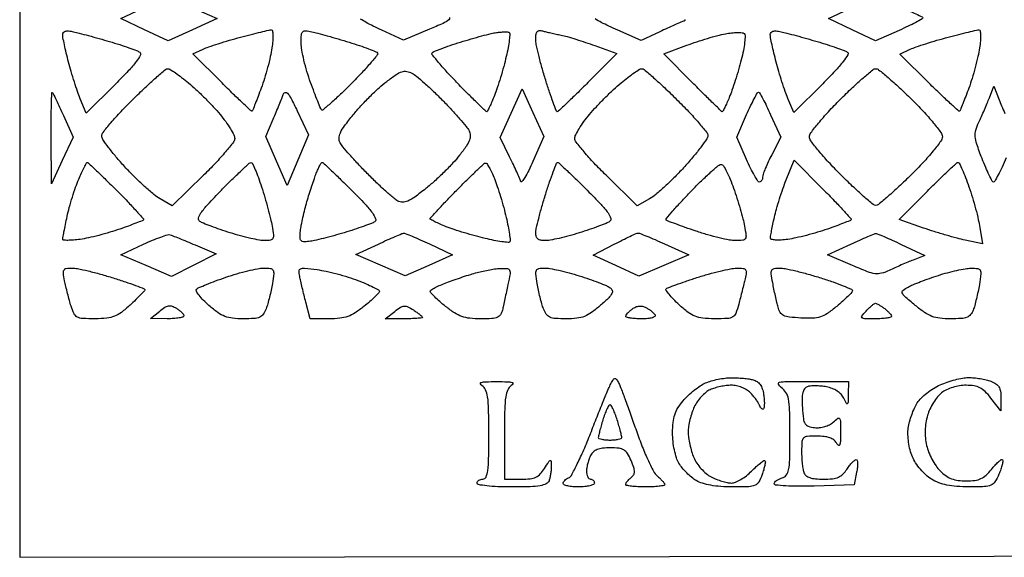
# Model space of a CAD drawing. Extents: x 0.1 to 42.3, y 0 to 84.5.
# Drawn here: x 0.1 to 21.4, y 0 to 11.6 of the extents above; entities that cross this region are included whole.
import ezdxf

# ---------------------------------------------------------------- set-up
doc = ezdxf.new("R2010")
doc.units = 0
doc.header["$MEASUREMENT"] = 0

msp = doc.modelspace()

# ---------------------------------------------------------------- linework, layer by layer
msp.add_lwpolyline([(21.192384, 84.5154), (0.0846, 84.5154), (0.0846, 42.257533), (0.0846, -0.000334), (21.17115, 0.020983), (42.2577, 0.0423), (42.278934, 42.27885), (42.300168, 84.5154)], close=True)
for points in [[(3.267723, 12.090749, -0.097345), (3.327957, 12.083476, -0.007709), (3.480962, 12.031126, -0.01023), (3.66263, 11.961594, -0.007656), (3.859923, 11.877875), (4.3569, 11.65795), (3.826397, 11.416997), (3.295893, 11.176043), (2.785131, 11.417595), (2.274369, 11.659148), (2.723434, 11.871423, -0.006371), (2.902369, 11.953233, -0.008259), (3.068559, 12.023413, -0.006455), (3.208888, 12.077865, -0.070949)], [(18.56005, 12.090749, -0.096161), (18.609686, 12.085872, -0.005393), (18.758347, 12.039813, -0.008135), (18.934836, 11.979854, -0.00586), (19.129858, 11.90745, -0.007083), (19.319637, 11.831347, -0.011226), (19.479717, 11.760245, -0.005314), (19.611343, 11.696489, -0.276905), (19.625958, 11.673627, -0.280521), (19.612478, 11.649997, -0.004847), (19.476591, 11.576521, -0.01072), (19.311703, 11.49389, -0.006739), (19.115731, 11.404099), (18.604263, 11.178044), (18.095616, 11.418596), (17.586969, 11.659148), (18.036034, 11.871423, -0.004783), (18.213507, 11.953247, -0.006512), (18.375203, 12.023413, -0.004458), (18.511663, 12.079103, -0.07131)], [(1.24785, 11.373869, -0.010308), (1.372569, 11.344171, -0.002618), (1.573692, 11.290751, -0.002668), (1.802806, 11.227295, -0.002697), (2.0304, 11.161623, -0.005687), (2.24844, 11.094728, -0.007153), (2.448744, 11.0276, -0.005838), (2.614847, 10.96709, -0.055077), (2.682349, 10.932711, -0.390205), (2.697838, 10.87092, -0.038042), (2.606501, 10.729823, -0.026329), (2.434766, 10.527248, -0.008116), (2.15542, 10.240354), (1.526442, 9.61502), (1.396746, 9.925427, -0.014822), (1.338169, 10.0782, -0.006246), (1.268157, 10.286668, -0.006173), (1.198823, 10.511468, -0.008004), (1.141125, 10.719292, -0.005127), (1.092905, 10.912521, -0.006366), (1.05219, 11.093262, -0.005275), (1.021599, 11.245514, -0.046968), (1.0152, 11.313486, -0.167011), (1.030825, 11.358959, -0.165208), (1.071167, 11.385471, -0.089569), (1.141786, 11.390797, -0.027449)], [(5.529756, 11.416342, -0.38779), (5.554954, 11.396123, -0.030256), (5.563796, 11.302565, -0.02892), (5.560722, 11.174966, -0.016736), (5.543049, 11.022474, -0.018904), (5.507904, 10.836376, -0.009397), (5.450077, 10.603357, -0.009313), (5.381024, 10.363819, -0.013502), (5.310472, 10.155324, -0.002119), (5.24267, 9.973837, -0.003215), (5.182038, 9.816676, -0.001217), (5.128752, 9.682119, -0.078618), (5.115925, 9.660547, -0.428441), (5.0977, 9.659307, -0.001428), (4.915087, 9.827566, -0.005954), (4.706436, 10.025591, -0.003554), (4.462738, 10.265849), (3.831282, 10.897305), (4.051791, 10.998503, -0.024935), (4.174146, 11.047429, -0.006012), (4.381484, 11.115797, -0.006157), (4.621605, 11.188545, -0.006076), (4.8645, 11.255692, -0.002138), (5.096685, 11.315792, -0.003014), (5.304201, 11.36723, -0.001758), (5.479511, 11.408913, -0.041585)], [(6.40845, 11.372579, -0.010981), (6.534344, 11.341717, -0.002649), (6.74134, 11.28495, -0.002718), (6.978214, 11.217248, -0.002696), (7.214992, 11.146791, -0.007225), (7.437566, 11.075724, -0.010566), (7.631163, 11.006229, -0.006306), (7.790428, 10.942914, -0.157848), (7.825856, 10.912824, -0.3195), (7.823158, 10.871333, -0.005876), (7.674526, 10.693132, -0.012114), (7.487678, 10.484828, -0.007505), (7.258771, 10.248944, -0.00565), (7.024536, 10.019942, -0.0094), (6.821461, 9.833022, -0.003508), (6.646627, 9.680241, -0.392636), (6.618308, 9.681292, -0.098783), (6.597919, 9.711844, -0.002349), (6.53295, 9.871327, -0.005075), (6.459298, 10.060099, -0.003414), (6.378851, 10.277097, -0.014842), (6.301123, 10.512825, -0.013802), (6.235446, 10.758496, -0.013935), (6.189204, 10.980055, -0.044502), (6.1758, 11.13036, -0.016111), (6.181555, 11.30893, -0.177018), (6.209977, 11.373467, -0.231193), (6.269221, 11.395169, -0.028804)], [(10.673174, 11.361577, -0.310749), (10.690799, 11.331883, -0.011884), (10.678557, 11.197276, -0.017621), (10.653473, 11.030966, -0.011062), (10.613037, 10.838481, -0.009261), (10.558443, 10.62261, -0.006769), (10.490156, 10.384925, -0.006842), (10.419295, 10.161397, -0.014986), (10.357627, 9.992792, -0.006474), (10.302174, 9.85924, -0.010327), (10.250965, 9.74674, -0.004499), (10.205185, 9.653594, -0.283495), (10.190272, 9.6444, -0.195031), (10.171393, 9.652055, -0.000708), (9.996194, 9.822576, -0.00355), (9.798373, 10.018423, -0.002204), (9.568839, 10.250957, -0.007251), (9.343886, 10.487637, -0.011702), (9.160146, 10.696249, -0.005509), (9.013416, 10.874875, -0.317637), (9.010939, 10.915081, -0.157862), (9.045252, 10.944223, -0.005881), (9.204646, 11.007736, -0.01015), (9.39793, 11.077661, -0.006908), (9.620408, 11.149665, -0.004988), (9.855634, 11.219659, -0.005277), (10.087847, 11.283599, -0.00505), (10.288988, 11.334538, -0.023861), (10.4058, 11.35703, -0.014336), (10.490871, 11.366756, -0.017043), (10.571585, 11.370884, -0.015986), (10.639247, 11.369871, -0.096708)], [(11.39985, 11.392264, 0.006924), (11.474061, 11.373244, 0.00257), (11.578964, 11.34847, 0.002547), (11.693679, 11.322616, 0.003072), (11.8017, 11.299543, -0.018122), (11.931073, 11.26781, -0.005811), (12.12076, 11.211537, -0.005789), (12.330624, 11.143942, -0.006444), (12.531463, 11.073787), (13.007427, 10.900614), (12.37932, 10.272507, -0.002571), (12.136045, 10.031722, -0.004114), (11.925577, 9.828906, -0.000959), (11.739943, 9.653619, -0.190977), (11.716687, 9.6444, -0.312393), (11.698783, 9.656796, -0.002069), (11.629094, 9.844493, -0.007033), (11.551965, 10.064414, -0.004316), (11.466981, 10.325567, -0.008154), (11.3846, 10.601962, -0.009291), (11.315009, 10.869161, -0.008578), (11.264153, 11.097609, -0.050515), (11.2518, 11.219568, -0.033778), (11.258756, 11.322425, -0.144404), (11.283674, 11.37794, -0.206368), (11.328753, 11.399998, -0.078357)], [(15.762072, 11.334143, -0.22888), (15.782791, 11.286536, -0.01763), (15.772081, 11.14356, -0.021353), (15.744872, 10.966795, -0.014531), (15.699572, 10.768405, -0.00772), (15.639871, 10.551836, -0.006141), (15.568972, 10.319942, -0.006213), (15.49795, 10.106638, -0.015485), (15.439315, 9.953107, -0.005713), (15.388273, 9.834765, -0.009149), (15.341718, 9.735083, -0.003576), (15.30019, 9.651763, -0.28249), (15.288197, 9.6444, -0.1948), (15.273071, 9.650526, -0.000417), (15.090234, 9.827958, -0.00271), (14.884923, 10.029708, -0.001669), (14.645359, 10.269277), (14.024652, 10.894154), (14.520576, 11.080384, -0.009582), (14.735229, 11.15633, -0.007562), (14.970227, 11.230514, -0.007656), (15.190607, 11.292776, -0.018754), (15.3549, 11.329952, -0.019039), (15.489512, 11.349877, -0.024652), (15.614097, 11.357309, -0.023697), (15.715874, 11.353532, -0.157742)], [(16.56045, 11.373869, -0.010308), (16.685169, 11.344171, -0.002618), (16.886292, 11.290751, -0.002668), (17.115406, 11.227295, -0.002697), (17.343, 11.161623, -0.005476), (17.560725, 11.094925, -0.006964), (17.760062, 11.028392, -0.005574), (17.925316, 10.96859, -0.056046), (17.990586, 10.935407, -0.400879), (18.004048, 10.876843, -0.030381), (17.903789, 10.729448, -0.024446), (17.729247, 10.525123, -0.008679), (17.460756, 10.249994), (16.83324, 9.628905), (16.706445, 9.93237, -0.015051), (16.648999, 10.082398, -0.006209), (16.579905, 10.288707, -0.006136), (16.511215, 10.511971, -0.007849), (16.453725, 10.719292, -0.005127), (16.405505, 10.912521, -0.006366), (16.36479, 11.093262, -0.005275), (16.334199, 11.245514, -0.046968), (16.3278, 11.313486, -0.167011), (16.343425, 11.358959, -0.165208), (16.383767, 11.385471, -0.089569), (16.454386, 11.390797, -0.027449)], [(20.842356, 11.416342, -0.38779), (20.867554, 11.396123, -0.030256), (20.876396, 11.302565, -0.02892), (20.873322, 11.174966, -0.016736), (20.855649, 11.022474, -0.018904), (20.820504, 10.836376, -0.009397), (20.762677, 10.603357, -0.009313), (20.693624, 10.363819, -0.013502), (20.623072, 10.155324, -0.002396), (20.55509, 9.973662, -0.003601), (20.493899, 9.815937, -0.001482), (20.440169, 9.681512, -0.079875), (20.42601, 9.658032, -0.422939), (20.405816, 9.656646, -0.001727), (20.221875, 9.822984, -0.006557), (20.010994, 10.020132, -0.003916), (19.76513, 10.259829), (19.128497, 10.890295), (19.356699, 10.994998, -0.024483), (19.48231, 11.045345, -0.006145), (19.691825, 11.114767, -0.00626), (19.93364, 11.188288, -0.006269), (20.1771, 11.255692, -0.002138), (20.409285, 11.315792, -0.003014), (20.616801, 11.36723, -0.001758), (20.792111, 11.408913, -0.041585)], [(3.288686, 10.575, -0.140504), (3.336462, 10.561304, -0.010156), (3.452664, 10.485392, -0.013596), (3.588976, 10.386801, -0.009842), (3.735546, 10.269952, -0.014862), (3.899241, 10.125667, -0.008526), (4.088323, 9.942603, -0.008512), (4.272261, 9.751958, -0.014019), (4.42035, 9.58394, -0.01617), (4.541818, 9.428094, -0.019883), (4.644408, 9.274861, -0.018692), (4.719469, 9.141554, -0.119423), (4.7376, 9.066726, -0.167343), (4.709541, 8.985237, -0.009489), (4.539176, 8.775508, -0.013686), (4.320903, 8.530892, -0.009551), (4.062115, 8.266678), (3.38663, 7.602881), (3.121874, 7.75649, -0.042362), (2.987862, 7.850234, -0.010904), (2.788614, 8.023892, -0.01102), (2.569229, 8.232711, -0.011006), (2.359159, 8.451085, -0.010883), (2.168417, 8.66758, -0.01502), (2.007475, 8.87054, -0.011573), (1.884188, 9.044239, -0.14963), (1.8612, 9.119334, -0.16941), (1.888015, 9.196206, -0.008553), (2.059214, 9.404323, -0.012907), (2.277024, 9.647076, -0.008921), (2.53529, 9.910799, -0.005492), (2.79937, 10.165349, -0.00837), (3.034662, 10.379891, -0.003868), (3.237831, 10.556232, -0.178637)], [(8.571908, 10.476433, -0.050269), (8.67144, 10.40992, -0.008719), (8.843706, 10.262748, -0.009401), (9.04032, 10.082051, -0.008295), (9.238526, 9.886509, -0.006813), (9.429581, 9.686279, -0.008037), (9.604678, 9.491505, -0.007157), (9.747217, 9.322915, -0.049078), (9.807551, 9.232703, -0.108173), (9.8358, 9.132922, -0.10729), (9.819911, 9.030145, -0.060961), (9.750914, 8.900451, -0.014177), (9.603452, 8.701996, -0.02063), (9.460571, 8.535309, -0.010515), (9.268325, 8.337419, -0.010429), (9.061242, 8.141391, -0.015377), (8.870808, 7.978906, -0.011153), (8.63184, 7.795988, -0.053226), (8.483282, 7.710008, -0.102098), (8.37126, 7.685567, -0.126347), (8.267869, 7.710872, -0.052992), (8.177805, 7.77213, -0.00728), (8.006596, 7.921604, -0.008292), (7.808649, 8.105593, -0.006927), (7.604504, 8.307265, -0.006364), (7.406053, 8.514021, -0.007687), (7.225253, 8.713305, -0.006658), (7.078209, 8.885032, -0.050895), (7.018893, 8.973031, -0.137017), (6.996519, 9.073531, -0.096138), (7.02479, 9.18662, -0.050621), (7.114958, 9.337795, -0.011241), (7.30017, 9.575727, -0.01522), (7.466109, 9.767088, -0.01069), (7.663805, 9.972532, -0.010799), (7.86169, 10.161231, -0.022115), (8.026202, 10.298625, -0.013396), (8.231851, 10.446937, -0.070876), (8.356234, 10.508021, -0.12262), (8.458734, 10.515307, -0.079063)], [(13.546714, 10.575, -0.178637), (13.597569, 10.556232, -0.003868), (13.800738, 10.379891, -0.00837), (14.03603, 10.165349, -0.005492), (14.30011, 9.910799, -0.008382), (14.558388, 9.647632, -0.012232), (14.776186, 9.406597, -0.007761), (14.948474, 9.199882, -0.171474), (14.9742, 9.127075, -0.150757), (14.952146, 9.055594, -0.010389), (14.828025, 8.881473, -0.014061), (14.667204, 8.677727, -0.01007), (14.476582, 8.458826, -0.011222), (14.266617, 8.237488, -0.011277), (14.047267, 8.026165, -0.011153), (13.847956, 7.850684, -0.043634), (13.713867, 7.75649), (13.44877, 7.602881), (12.773285, 8.266678, -0.009551), (12.514497, 8.530892, -0.013686), (12.296224, 8.775508, -0.009489), (12.125859, 8.985237, -0.167343), (12.0978, 9.066726, -0.119423), (12.115931, 9.141554, -0.018692), (12.190992, 9.274861, -0.019883), (12.293582, 9.428094, -0.01617), (12.41505, 9.58394, -0.014019), (12.563139, 9.751958, -0.008512), (12.747077, 9.942603, -0.008526), (12.936159, 10.125667, -0.014862), (13.099854, 10.269952, -0.009842), (13.246424, 10.386801, -0.013596), (13.382736, 10.485392, -0.010156), (13.498938, 10.561304, -0.140504)], [(18.608718, 10.575, -0.172275), (18.672277, 10.552431, -0.005961), (18.877395, 10.381643, -0.01052), (19.11632, 10.16899, -0.007087), (19.380373, 9.916763, -0.011157), (19.636961, 9.653106, -0.015587), (19.853438, 9.405452, -0.011907), (20.019628, 9.192791, -0.161259), (20.0502, 9.100464, -0.161293), (20.019572, 9.007988, -0.011759), (19.852186, 8.793724, -0.015466), (19.634332, 8.544143, -0.011058), (19.37611, 8.278201, -0.006397), (19.111094, 8.023672, -0.009606), (18.87288, 7.809109, -0.005023), (18.667941, 7.635101, -0.175239), (18.609583, 7.614, -0.177057), (18.551347, 7.635289, -0.005036), (18.346995, 7.811304, -0.009653), (18.109563, 8.028279, -0.006421), (17.845473, 8.285673, -0.009854), (17.588154, 8.553338, -0.014018), (17.371104, 8.801837, -0.009961), (17.202387, 9.014797, -0.163964), (17.1738, 9.099627, -0.16368), (17.202302, 9.184361, -0.010074), (17.369598, 9.395912, -0.014107), (17.584993, 9.642754, -0.009929), (17.840345, 9.908455, -0.007123), (18.103141, 10.163867, -0.010588), (18.341005, 10.379202, -0.005988), (18.545317, 10.552194, -0.174387)], [(0.791145, 10.06035, -0.062472), (0.809195, 10.032565, -0.001622), (0.873509, 9.898773, -0.003407), (0.947571, 9.740648, -0.002319), (1.029764, 9.5598), (1.238639, 9.0945), (1.004185, 8.5869), (0.769732, 8.0793), (0.765566, 9.08745, -0.002755), (0.766095, 9.471643, -0.004849), (0.771361, 9.789101, -0.001474), (0.779171, 10.05619, -0.687266)], [(6.088416, 9.664155), (6.333269, 9.146413), (6.101662, 8.597441), (5.870055, 8.048469), (5.639934, 8.576696), (5.409813, 9.104923), (5.569903, 9.480411, 0.002542), (5.635357, 9.636123, 0.002494), (5.699647, 9.793481, 0.002453), (5.754666, 9.932048, 0.009459), (5.786778, 10.018899, -0.236976), (5.829595, 10.060434, -0.301399), (5.881231, 10.045549, -0.058521), (5.957092, 9.931698, -0.007274)], [(11.191096, 9.623921), (11.426491, 9.107), (11.192103, 8.568977, -0.011736), (11.099791, 8.369969, -0.024634), (11.017011, 8.220951, -0.037091), (10.953407, 8.1338, -0.594814), (10.925185, 8.139727, 0.029738), (10.901586, 8.204368, 0.00382), (10.841778, 8.339324, 0.004454), (10.768081, 8.49846, 0.003699), (10.686927, 8.666462), (10.481198, 9.084423), (10.718449, 9.612632), (10.9557, 10.140842)], [(16.072827, 10.064603, -0.253545), (16.096446, 10.049767, -0.004987), (16.16761, 9.920526, -0.010646), (16.24769, 9.763679, -0.006783), (16.334445, 9.578055), (16.55259, 9.094303), (16.357978, 8.713702, 0.009873), (16.283287, 8.560226, 0.012083), (16.219833, 8.413838, 0.010618), (16.172386, 8.289151, 0.080132), (16.160983, 8.22735, -0.0599), (16.155194, 8.18691, -0.077419), (16.140049, 8.152664, -0.094571), (16.11825, 8.129705, -0.156951), (16.093065, 8.1216, -0.257349), (16.058776, 8.1405, -0.010719), (15.984142, 8.264495, -0.016247), (15.900757, 8.421621, -0.01057), (15.814292, 8.60805), (15.601054, 9.0945), (15.815204, 9.58095, -0.007206), (15.900431, 9.76722, -0.011478), (15.979218, 9.923684, -0.00546), (16.04927, 10.051806, -0.288575)], [(1.547507, 8.5446, -0.191652), (1.568273, 8.536337, -0.000821), (1.747376, 8.366428, -0.003804), (1.950033, 8.17058, -0.00237), (2.184771, 7.938057, -0.004665), (2.415175, 7.703313, -0.007768), (2.604274, 7.500818, -0.002408), (2.76183, 7.325063, -0.396931), (2.761125, 7.301325, -0.101513), (2.735626, 7.284507, -0.002273), (2.598437, 7.230318, -0.005038), (2.43629, 7.168995, -0.003376), (2.249685, 7.10199, -0.012468), (2.037904, 7.033438, -0.00906), (1.799169, 6.967367, -0.009162), (1.570201, 6.912896, -0.019757), (1.391816, 6.881223, -0.012157), (1.2474, 6.864994, -0.020582), (1.125831, 6.859346, -0.016062), (1.031565, 6.861877, -0.397045), (1.0152, 6.879237, -0.046034), (1.018406, 6.913989, -0.001657), (1.043288, 7.045262, -0.003035), (1.074185, 7.200303, -0.002122), (1.110819, 7.374729, -0.013536), (1.158699, 7.571807, -0.008901), (1.223933, 7.795955, -0.008958), (1.295268, 8.011995, -0.017032), (1.361613, 8.182593, -0.006709), (1.423312, 8.32136, -0.010651), (1.480229, 8.43826, -0.004819), (1.530929, 8.534695, -0.275984)], [(5.090253, 8.543105, -0.296971), (5.118673, 8.525644, -0.008378), (5.180715, 8.38884, -0.014498), (5.248787, 8.218421, -0.009135), (5.318797, 8.01585, -0.006985), (5.388739, 7.790158, -0.005876), (5.456663, 7.549228, -0.005933), (5.513486, 7.327779, -0.016286), (5.546609, 7.16985, -0.013121), (5.575483, 6.976091, -0.14581), (5.562558, 6.899831, -0.241754), (5.51253, 6.862667, -0.041152), (5.390427, 6.8526, -0.045108), (5.275052, 6.86303, -0.010297), (5.082761, 6.90219, -0.010571), (4.862154, 6.956793, -0.010115), (4.640761, 7.021417, -0.006199), (4.42608, 7.091758, -0.007408), (4.225676, 7.163517, -0.006486), (4.058772, 7.228567, -0.047423), (3.98272, 7.268101, -0.32218), (3.955249, 7.338245, -0.088474), (4.007262, 7.452691, -0.036316), (4.152601, 7.634024, -0.006721), (4.44802, 7.943789, -0.004393), (4.676587, 8.173029, -0.00681), (4.878269, 8.366439, -0.00262), (5.053557, 8.528303, -0.180402)], [(6.630254, 8.5446, -0.190364), (6.654186, 8.535146, -0.001091), (6.833301, 8.366726, -0.004392), (7.036729, 8.171197, -0.002753), (7.271425, 7.939071, -0.007485), (7.557786, 7.644006, -0.031108), (7.716233, 7.453298, -0.059274), (7.787001, 7.327565, -0.361057), (7.766627, 7.261406, -0.052521), (7.694994, 7.224646, -0.006214), (7.527175, 7.162098, -0.007375), (7.325039, 7.092956, -0.005985), (7.1064, 7.024637, -0.005754), (6.880359, 6.959789, -0.005992), (6.655905, 6.901066, -0.005785), (6.460712, 6.854881, -0.025955), (6.345, 6.835153, -0.035865), (6.226341, 6.829777, -0.220077), (6.172858, 6.856253, -0.176001), (6.151517, 6.918673, -0.02191), (6.160663, 7.0641, -0.019574), (6.178837, 7.187896, -0.007913), (6.212873, 7.355177, -0.007816), (6.255217, 7.534255, -0.009837), (6.300257, 7.6986, -0.004586), (6.349964, 7.861399, -0.003673), (6.406382, 8.03581, -0.003713), (6.460954, 8.196376, -0.009415), (6.50365, 8.31195, -0.012433), (6.54109, 8.401107, -0.018984), (6.578362, 8.476259, -0.014046), (6.612253, 8.534575, -0.259674)], [(10.163964, 8.533319, -0.305458), (10.191664, 8.522, -0.017125), (10.243237, 8.438946, -0.021573), (10.300276, 8.328928, -0.013639), (10.357627, 8.196208, -0.014878), (10.419218, 8.027926, -0.006855), (10.489811, 7.805555, -0.006783), (10.55772, 7.569495, -0.009342), (10.611862, 7.355557, -0.008636), (10.653055, 7.164091, -0.013161), (10.681539, 6.996473, -0.007705), (10.699273, 6.857135, -0.227976), (10.6878, 6.8244, -0.227976), (10.655065, 6.812927, -0.007705), (10.515727, 6.830661, -0.013161), (10.348109, 6.859145, -0.008636), (10.156643, 6.900338, -0.009342), (9.942705, 6.95448, -0.006783), (9.706645, 7.022389, -0.006855), (9.484274, 7.092982, -0.014878), (9.315992, 7.154573, -0.007726), (9.182449, 7.210415, -0.012211), (9.06994, 7.262824, -0.006209), (8.978217, 7.309737, -0.278268), (8.9676, 7.327337, -0.18842), (8.976388, 7.349828, -0.001049), (9.135346, 7.521473, -0.004289), (9.319741, 7.716368, -0.002687), (9.53865, 7.941371, -0.003529), (9.761434, 8.164732, -0.00541), (9.957894, 8.354781, -0.00207), (10.128562, 8.515008, -0.137036)], [(11.723698, 8.5446, -0.188723), (11.751353, 8.533776, -0.001474), (11.929598, 8.368035, -0.005115), (12.132902, 8.173935, -0.003231), (12.366306, 7.943529, -0.006882), (12.663894, 7.637634, -0.03446), (12.815817, 7.453175, -0.0785), (12.874648, 7.335443, -0.337748), (12.849839, 7.266345, -0.047923), (12.775153, 7.22757, -0.006342), (12.608889, 7.163001, -0.007306), (12.409113, 7.09163, -0.00607), (12.194639, 7.021417, -0.009692), (11.973938, 6.956792, -0.010313), (11.755405, 6.90219, -0.00996), (11.565753, 6.862896, -0.046128), (11.454389, 6.8526, -0.049241), (11.360817, 6.861838, -0.12215), (11.298945, 6.890958, -0.14376), (11.263841, 6.942025, -0.079333), (11.2518, 7.017433, -0.055687), (11.262956, 7.117285, -0.006638), (11.315009, 7.333939, -0.007854), (11.384585, 7.590541, -0.006374), (11.466981, 7.863433, -0.005192), (11.552468, 8.124577, -0.008417), (11.631153, 8.344507, -0.002947), (11.702309, 8.529989, -0.308951)], [(17.472101, 7.96248, -0.00445), (17.712048, 7.718223, -0.007411), (17.909214, 7.507755, -0.002194), (18.074178, 7.324739, -0.397842), (18.073513, 7.301113, -0.101596), (18.04817, 7.284404, -0.002246), (17.910975, 7.230256, -0.005007), (17.748875, 7.16898, -0.003352), (17.562285, 7.10199, -0.012468), (17.350504, 7.033438, -0.00906), (17.111769, 6.967367, -0.009162), (16.882801, 6.912896, -0.019757), (16.704416, 6.881223, -0.018352), (16.560159, 6.866819, -0.031266), (16.439039, 6.866782, -0.03403), (16.350733, 6.878348, -0.36506), (16.329868, 6.904551, -0.036804), (16.334691, 6.952059, -0.003342), (16.356199, 7.069314, -0.004318), (16.384027, 7.20893, -0.003365), (16.416602, 7.3602, -0.014244), (16.461131, 7.53656, -0.007374), (16.526253, 7.754349, -0.007325), (16.599816, 7.97637, -0.011036), (16.67099, 8.167385), (16.840712, 8.593869)], [(20.391987, 8.5446, -0.290117), (20.417588, 8.528381, -0.006433), (20.481125, 8.38928, -0.012536), (20.551418, 8.218533, -0.00789), (20.625331, 8.01585, -0.009923), (20.699478, 7.787573, -0.007926), (20.770572, 7.538802, -0.008025), (20.82905, 7.306359, -0.020012), (20.8622, 7.134358), (20.915648, 6.781616), (20.546374, 6.861207, -0.012746), (20.36767, 6.904518, -0.005355), (20.129494, 6.971456, -0.005294), (19.876223, 7.048492, -0.006861), (19.645765, 7.124757), (19.114429, 7.308716), (19.728247, 7.926658, -0.003802), (19.967133, 8.163519, -0.005965), (20.176421, 8.363079, -0.001987), (20.359114, 8.531817, -0.187588)], [(15.2703, 8.50344, -0.221862), (15.311806, 8.474951, -0.015099), (15.382498, 8.346291, -0.019335), (15.458896, 8.18126, -0.013156), (15.53345, 7.988232, -0.00837), (15.606059, 7.773119, -0.006872), (15.676569, 7.541115, -0.006951), (15.735475, 7.326102, -0.018222), (15.769934, 7.16985, -0.01291), (15.801358, 6.968478, -0.169672), (15.786068, 6.89573, -0.234657), (15.730934, 6.86066, -0.026393), (15.578337, 6.8526, -0.047613), (15.443722, 6.865448, -0.011305), (15.223238, 6.913116, -0.011528), (14.971318, 6.97975, -0.01115), (14.719894, 7.05861, -0.003092), (14.484079, 7.14002, -0.004671), (14.279863, 7.21409, -0.001922), (14.10617, 7.279693, -0.105494), (14.076988, 7.298612, -0.388223), (14.075792, 7.325319, -0.003286), (14.220816, 7.496653, -0.009093), (14.397716, 7.695448, -0.005474), (14.614348, 7.92506, -0.00802), (14.839434, 8.151089, -0.012204), (15.042717, 8.339348, -0.006863), (15.217252, 8.489035, -0.218392)], [(3.3417, 6.979644, -0.01681), (3.395784, 6.960031, -0.001388), (3.534658, 6.903873, -0.001856), (3.699928, 6.835791, -0.001429), (3.879779, 6.760316), (4.333258, 6.568487), (3.849858, 6.324052), (3.366458, 6.079617), (2.818462, 6.312519), (2.270466, 6.54542), (2.763783, 6.776281, -0.010366), (2.958916, 6.862715, -0.014472), (3.137039, 6.931249, -0.010794), (3.286284, 6.980173, -0.153552)], [(8.388954, 7.01454, -0.126932), (8.427496, 7.009765, -0.003937), (8.576585, 6.949587, -0.007478), (8.751917, 6.874117, -0.005082), (8.949263, 6.78323), (9.453719, 6.54466), (8.938208, 6.316819), (8.422697, 6.088977), (7.891587, 6.320354), (7.360477, 6.551731), (7.846788, 6.779505, -0.002965), (8.037171, 6.867302, -0.004278), (8.206653, 6.942503, -0.002282), (8.350731, 7.004183, -0.06777)], [(13.461056, 7.017809, -0.113205), (13.497385, 7.012363, -0.002895), (13.652063, 6.950579, -0.006021), (13.833268, 6.874426, -0.004057), (14.038334, 6.783338), (14.563655, 6.544877), (14.023612, 6.315355), (13.483568, 6.085834), (12.988164, 6.312637), (12.49276, 6.539441), (12.95093, 6.776629, -0.00367), (13.130252, 6.867799, -0.005345), (13.289775, 6.945316, -0.002784), (13.425652, 7.008633, -0.08869)], [(18.612, 7.00884, -0.100327), (18.642029, 7.002754, -0.001863), (18.790982, 6.939127, -0.004497), (18.964312, 6.862466, -0.002982), (19.1619, 6.771519), (19.6695, 6.534198), (19.41697, 6.434135, 0.005467), (19.30132, 6.386839, 0.003042), (19.161381, 6.326812, 0.003034), (19.020497, 6.264341, 0.004907), (18.901497, 6.209296, -0.044363), (18.732962, 6.146935, -0.100184), (18.597759, 6.137995, -0.060292), (18.430489, 6.18144, -0.008664), (18.103357, 6.316629), (17.56816, 6.548737), (18.06893, 6.778789, -0.002989), (18.263899, 6.866949, -0.004498), (18.435024, 6.941263, -0.001889), (18.581984, 7.002863, -0.098603)], [(1.215611, 6.2604, -0.050413), (1.338025, 6.248026, -0.008615), (1.566739, 6.197191, -0.009319), (1.834164, 6.1276, -0.008191), (2.110633, 6.045219, -0.004685), (2.371782, 5.960023, -0.007618), (2.591707, 5.882238, -0.002422), (2.778458, 5.811937, -0.310957), (2.7918, 5.792558, -0.188392), (2.782586, 5.76897, -0.004299), (2.698608, 5.679446, -0.009026), (2.596134, 5.575877, -0.005917), (2.47455, 5.460128, -0.023727), (2.284822, 5.299821, -0.069855), (2.136436, 5.215919, -0.069394), (1.970128, 5.175826, -0.023196), (1.719711, 5.162889, -0.012395), (1.446938, 5.168225, -0.10955), (1.331324, 5.1993, -0.162503), (1.26089, 5.272257, -0.036367), (1.197008, 5.43555, -0.007908), (1.160414, 5.560739, -0.004741), (1.12072, 5.7105, -0.004746), (1.084043, 5.860302, -0.008238), (1.056825, 5.98545, -0.017377), (1.029961, 6.148881, -0.16443), (1.043712, 6.217504, -0.229262), (1.093821, 6.251517, -0.036419)], [(5.361763, 6.258216, -0.029541), (5.509755, 6.250796, -0.239566), (5.564852, 6.214743, -0.159338), (5.580635, 6.138866, -0.011907), (5.551907, 5.926967, -0.011786), (5.525477, 5.783461, -0.009024), (5.490075, 5.627893, -0.009139), (5.451627, 5.483406, -0.021245), (5.416288, 5.377067, -0.060485), (5.354698, 5.25995, -0.138964), (5.278526, 5.197125, -0.088149), (5.157717, 5.167859, -0.015458), (4.922989, 5.1606, -0.027208), (4.69252, 5.17315, -0.06531), (4.526668, 5.213603, -0.062783), (4.373006, 5.296569, -0.023616), (4.180645, 5.448249, -0.019736), (4.058271, 5.563261, -0.032506), (3.965541, 5.670721, -0.035282), (3.907943, 5.759322, -0.331535), (3.913667, 5.801667, -0.096012), (3.963151, 5.835864, -0.006074), (4.126603, 5.905191, -0.008751), (4.325089, 5.982516, -0.006384), (4.548167, 6.061733, -0.011346), (4.784301, 6.136271, -0.011527), (5.022341, 6.199598, -0.01137), (5.23161, 6.245127, -0.04566)], [(6.519584, 6.225371, -0.020836), (6.712974, 6.191467, -0.010808), (6.951355, 6.133931, -0.010727), (7.194085, 6.064158, -0.016034), (7.402632, 5.991928, -0.010301), (7.580916, 5.919458, -0.016009), (7.731157, 5.848965, -0.010284), (7.850217, 5.785263, -0.2711), (7.8678, 5.755218, -0.191266), (7.854243, 5.721074, -0.009934), (7.769852, 5.635048, -0.014575), (7.662117, 5.535489, -0.009972), (7.534361, 5.428559, -0.025518), (7.343821, 5.290821, -0.058045), (7.18482, 5.212255, -0.058885), (7.013448, 5.172971, -0.026933), (6.783956, 5.1606), (6.366989, 5.1606), (6.276605, 5.52015, -0.001847), (6.238902, 5.672511, -0.001589), (6.200357, 5.832994, -0.0016), (6.166303, 5.978873, -0.004617), (6.143962, 6.080252, -0.050517), (6.13131, 6.198353, -0.3115), (6.163913, 6.246196, -0.119084), (6.249668, 6.257549, -0.006614)], [(10.502557, 6.25277, -0.034884), (10.638022, 6.24794, -0.273761), (10.686539, 6.211832, -0.143734), (10.695208, 6.134089, -0.008656), (10.649923, 5.90085, -0.000657), (10.617544, 5.749236, -0.000577), (10.583344, 5.591003, -0.000579), (10.552146, 5.44826, -0.001743), (10.530404, 5.35095, -0.084507), (10.488579, 5.249753, -0.15757), (10.421286, 5.193337, -0.083441), (10.302273, 5.166895, -0.013034), (10.060827, 5.1606, -0.025712), (9.825154, 5.172727, -0.059127), (9.652156, 5.211584, -0.059015), (9.492859, 5.289903, -0.025531), (9.301039, 5.428559, -0.010013), (9.173283, 5.535507, -0.014628), (9.065548, 5.635121, -0.009999), (8.981194, 5.721197, -0.191101), (8.9676, 5.755465, -0.259255), (8.983885, 5.784761, -0.016016), (9.073218, 5.836396, -0.020489), (9.189367, 5.892658, -0.013476), (9.32715, 5.948195, -0.005749), (9.486409, 6.005377, -0.003961), (9.668062, 6.066644, -0.003994), (9.843765, 6.122807, -0.008137), (9.9828, 6.163559, -0.014213), (10.112522, 6.195363, -0.010505), (10.25762, 6.223417, -0.010635), (10.395928, 6.244138, -0.023341)], [(11.443576, 6.2604, -0.04496), (11.559543, 6.249951, -0.010345), (11.752229, 6.21081, -0.010608), (11.973144, 6.156207, -0.010177), (12.194639, 6.091583, -0.00736), (12.409793, 6.020533, -0.00862), (12.611639, 5.946644, -0.007751), (12.779805, 5.878762, -0.051213), (12.8592, 5.835234, -0.155544), (12.905205, 5.775755, -0.213702), (12.900448, 5.709193, -0.077659), (12.83076, 5.617029, -0.010847), (12.654755, 5.45415, -0.023038), (12.461369, 5.298111, -0.064159), (12.308945, 5.213907, -0.067161), (12.144216, 5.173168, -0.027088), (11.912411, 5.1606, -0.015458), (11.677683, 5.167859, -0.088149), (11.556874, 5.197125, -0.138964), (11.480702, 5.25995, -0.060485), (11.419112, 5.377067, -0.021245), (11.383773, 5.483406, -0.009139), (11.345325, 5.627893, -0.009024), (11.309923, 5.783461, -0.011786), (11.283493, 5.926967, -0.01216), (11.255779, 6.132167, -0.140293), (11.2693, 6.211488, -0.242902), (11.320161, 6.249882, -0.042537)], [(15.596721, 6.256615, -0.02389), (15.737454, 6.252093, -0.205146), (15.791931, 6.223415, -0.207937), (15.808346, 6.164451, -0.024591), (15.782384, 6.02775, -0.001945), (15.755003, 5.916222, -0.000879), (15.71829, 5.770249, -0.000871), (15.679003, 5.61632, -0.001191), (15.643052, 5.47785, -0.025673), (15.580107, 5.279805, -0.169231), (15.514557, 5.201084, -0.125541), (15.404538, 5.168088, -0.011699), (15.118989, 5.162889, -0.022989), (14.865247, 5.175882, -0.070247), (14.698102, 5.216324, -0.070094), (14.548489, 5.301514, -0.022819), (14.354087, 5.466326, -0.01252), (14.232861, 5.58479, -0.020772), (14.137508, 5.691267, -0.01608), (14.069409, 5.77962, -0.367833), (14.071794, 5.809194, -0.106225), (14.106836, 5.83184, -0.002729), (14.283587, 5.89769, -0.00568), (14.493339, 5.971842, -0.003834), (14.734207, 6.051872, -0.009759), (14.989575, 6.129078, -0.010253), (15.243606, 6.19491, -0.009957), (15.464803, 6.242786, -0.044427)], [(16.531099, 6.2604, -0.050703), (16.652224, 6.248086, -0.00851), (16.880187, 6.197191, -0.009241), (17.146975, 6.127601, -0.008085), (17.423233, 6.045219, -0.007532), (17.684246, 5.95842, -0.01208), (17.903859, 5.875691, -0.005907), (18.083547, 5.800516, -0.306122), (18.102875, 5.770269, -0.182094), (18.088675, 5.735301, -0.009423), (18.00296, 5.645988, -0.013947), (17.893907, 5.542499, -0.00959), (17.764882, 5.431115, -0.021924), (17.561658, 5.276901, -0.07236), (17.41143, 5.202317, -0.072107), (17.245894, 5.173494, -0.021668), (16.989559, 5.177315, -0.013664), (16.739556, 5.198757, -0.083676), (16.615561, 5.234392, -0.145658), (16.543528, 5.299651, -0.071801), (16.494733, 5.4144, -0.007736), (16.469111, 5.517657, -0.003272), (16.43778, 5.656964, -0.003236), (16.406251, 5.806206, -0.004224), (16.379448, 5.94315, -0.012796), (16.348236, 6.137497, -0.145912), (16.360182, 6.213391, -0.244966), (16.409439, 6.250405, -0.04101)], [(20.670986, 6.25585, -0.031196), (20.81808, 6.249459, -0.254353), (20.871586, 6.212543, -0.15014), (20.885175, 6.133694, -0.009715), (20.850741, 5.90085, -0.00937), (20.822369, 5.749236, -0.008069), (20.787008, 5.591003, -0.008148), (20.750263, 5.448465, -0.023157), (20.718498, 5.35095, -0.079647), (20.661699, 5.251786, -0.130854), (20.584119, 5.195049, -0.077653), (20.45933, 5.167638, -0.015308), (20.229498, 5.1606, -0.027122), (19.994961, 5.173332, -0.063906), (19.824911, 5.214243, -0.060663), (19.665467, 5.29825, -0.022481), (19.463297, 5.452275, -0.00535), (19.232686, 5.649173, -0.120019), (19.182484, 5.720317, -0.331344), (19.197582, 5.776103, -0.043056), (19.307243, 5.848028, -0.024773), (19.411801, 5.89788, -0.006897), (19.580271, 5.965478, -0.006943), (19.7733, 6.036793, -0.007236), (19.9656, 6.101704, -0.012447), (20.161354, 6.159305, -0.011535), (20.364743, 6.208693, -0.011607), (20.547715, 6.244249, -0.037461)], [(3.474391, 5.39115, -0.026205), (3.53695, 5.347367, -0.032792), (3.589799, 5.300203, -0.034605), (3.627451, 5.256171, -0.160934), (3.6378, 5.22485, -0.335889), (3.618879, 5.199862, -0.026348), (3.532182, 5.1803, -0.027464), (3.416081, 5.16697, -0.016809), (3.27825, 5.163415), (2.9187, 5.166229), (3.114841, 5.329715, -0.028445), (3.224473, 5.410994, -0.103331), (3.304746, 5.442607, -0.128001), (3.381207, 5.436063, -0.054616)], [(8.603031, 5.353751, -0.010885), (8.67789, 5.302338, -0.0161), (8.74101, 5.253776, -0.011269), (8.790298, 5.211368, -0.212554), (8.7984, 5.19317, -0.384875), (8.786657, 5.180175, -0.006244), (8.680357, 5.17072, -0.012626), (8.550631, 5.164102, -0.007601), (8.39655, 5.162481), (7.9947, 5.164362), (8.201181, 5.323062, -0.023961), (8.325991, 5.40981, -0.121403), (8.405891, 5.436097, -0.133507), (8.484922, 5.420961, -0.031354)], [(13.635836, 5.406246, -0.026401), (13.694987, 5.370452, -0.022718), (13.753194, 5.326896, -0.023348), (13.802419, 5.282441, -0.059072), (13.832381, 5.244745, -0.372915), (13.826921, 5.210976, -0.104245), (13.7757, 5.18373, -0.050659), (13.678208, 5.166, -0.019668), (13.540993, 5.1606, -0.014813), (13.409349, 5.164501, -0.024275), (13.298472, 5.176499, -0.021221), (13.214267, 5.19346, -0.345208), (13.1976, 5.214723, -0.15736), (13.206472, 5.242215, -0.028405), (13.240736, 5.28449, -0.028165), (13.288223, 5.331146, -0.022225), (13.344447, 5.376224, -0.056436), (13.417303, 5.417805, -0.075946), (13.490712, 5.436884, -0.079519), (13.563826, 5.432782, -0.069274)], [(18.603962, 5.496309, -0.102767), (18.631927, 5.488923, -0.015651), (18.683003, 5.461396, -0.016959), (18.741976, 5.42446, -0.013963), (18.80235, 5.381233, -0.021457), (18.859036, 5.334237, -0.027231), (18.90691, 5.285962, -0.027186), (18.941544, 5.242463, -0.155757), (18.9504, 5.214723, -0.347142), (18.933601, 5.193443, -0.020382), (18.847143, 5.176499, -0.02373), (18.733646, 5.1645, -0.014469), (18.598888, 5.1606, -0.005219), (18.365063, 5.163041, -0.173017), (18.31334, 5.182717, -0.400636), (18.309392, 5.221098, -0.018998), (18.4005, 5.3298, -0.015914), (18.46282, 5.394405, -0.021436), (18.523431, 5.448507, -0.019172), (18.576145, 5.488374, -0.167174)], [(13.039239, 3.784628, -0.035865), (13.081995, 3.693455, -0.002602), (13.18037, 3.433365, -0.003631), (13.29394, 3.121404, -0.002739), (13.414357, 2.77705, 0.010954), (13.541318, 2.432272, 0.013741), (13.674653, 2.118845, 0.011925), (13.798812, 1.864126, 0.097018), (13.879035, 1.763039, -0.016259), (13.942058, 1.705603, -0.021592), (13.995259, 1.649184, -0.019584), (14.034708, 1.599768, -0.159981), (14.0436, 1.572689, -0.365822), (14.02689, 1.552907, -0.01265), (13.919344, 1.537455, -0.018282), (13.782779, 1.526391, -0.01107), (13.6206, 1.5228, -0.012013), (13.458425, 1.526697, -0.019805), (13.321856, 1.538699, -0.014678), (13.215355, 1.555516, -0.360736), (13.1976, 1.576923, -0.135893), (13.205057, 1.603852, -0.031847), (13.231886, 1.642739, -0.030529), (13.26964, 1.685041, -0.025879), (13.314318, 1.724973, 0.081067), (13.36966, 1.78664, 0.143542), (13.388686, 1.851707, 0.084444), (13.373508, 1.94058, 0.016142), (13.314075, 2.09385, 0.03382), (13.236704, 2.246235, 0.122358), (13.160701, 2.32292, 0.1114), (13.053548, 2.358963, 0.025653), (12.861934, 2.3688, 0.026811), (12.699115, 2.360063, 0.065618), (12.582741, 2.331798, 0.088424), (12.499436, 2.281215, 0.089565), (12.439177, 2.205162, 0.03628), (12.405618, 2.129786, 0.023279), (12.377326, 2.038256, 0.023381), (12.357906, 1.945546, 0.039954), (12.3516, 1.866762, 0.046442), (12.357826, 1.799872, 0.066398), (12.376451, 1.743336, 0.086497), (12.403883, 1.705187, 0.196168), (12.4362, 1.692, -0.099038), (12.468487, 1.685541, -0.097945), (12.495949, 1.667149, -0.097945), (12.514341, 1.639687, -0.099038), (12.5208, 1.6074, -0.295869), (12.499561, 1.574649, -0.04382), (12.421395, 1.547651, -0.037669), (12.312087, 1.528924, -0.023598), (12.1824, 1.5228, -0.021043), (12.052699, 1.528261, -0.033885), (11.943405, 1.544992, -0.037225), (11.864127, 1.569001, -0.30997), (11.844, 1.598349, -0.131402), (11.852623, 1.630592, -0.062904), (11.878701, 1.665021, -0.05591), (11.916948, 1.69628, -0.051817), (11.962131, 1.719229, 0.179835), (12.022846, 1.772725, 0.008396), (12.150367, 2.020163, 0.012985), (12.291769, 2.325974, 0.008879), (12.437049, 2.68003, -0.001942), (12.579912, 3.042432, -0.002506), (12.714058, 3.374044, -0.001902), (12.828911, 3.650919, -0.022058), (12.879035, 3.757078, -0.017215), (12.930645, 3.847286, -0.214816), (12.962513, 3.868786, -0.286713), (12.993768, 3.856006, -0.028508)], [(15.4818, 3.887133, -0.014478), (15.608492, 3.884387, -0.011661), (15.744345, 3.874323, -0.011832), (15.869454, 3.859119, -0.02939), (15.959771, 3.840495, -0.085831), (16.042812, 3.802072, -0.088377), (16.107156, 3.738305, -0.074284), (16.153288, 3.646422, -0.041453), (16.182393, 3.5244, -0.017094), (16.194801, 3.418938, -0.02324), (16.198292, 3.323194, -0.02126), (16.194221, 3.245768, -0.178974), (16.179291, 3.2148, -0.233814), (16.159245, 3.208424, -0.142001), (16.136188, 3.219096, -0.084923), (16.113133, 3.247275, -0.043824), (16.094143, 3.288825, 0.053088), (16.067511, 3.344356, 0.01886), (16.018384, 3.417576, 0.018471), (15.95798, 3.494507, 0.020712), (15.894225, 3.563775, 0.064728), (15.815293, 3.624546, 0.039123), (15.708812, 3.675804, 0.038592), (15.59306, 3.710761, 0.054089), (15.485781, 3.7224, 0.031382), (15.374733, 3.715423, 0.020101), (15.247246, 3.694105, 0.020196), (15.123562, 3.663015, 0.035233), (15.024558, 3.626078, 0.066201), (14.9341, 3.569399, 0.033848), (14.836779, 3.476972, 0.032921), (14.747847, 3.366477, 0.042227), (14.682177, 3.253743, 0.030672), (14.631998, 3.128743, 0.020713), (14.589674, 2.980999, 0.020905), (14.560559, 2.834182, 0.03851), (14.5512, 2.712847, 0.035019), (14.559765, 2.590713, 0.018554), (14.586519, 2.441244, 0.018376), (14.625371, 2.289702, 0.027021), (14.671435, 2.160202, 0.049244), (14.736424, 2.03958, 0.034491), (14.831324, 1.917693, 0.034814), (14.94036, 1.811817, 0.05602), (15.047934, 1.739919, 0.024808), (15.159244, 1.689187, 0.020773), (15.281768, 1.646327, 0.021277), (15.39722, 1.616551, 0.052515), (15.484106, 1.6074, 0.099794), (15.570872, 1.624891, 0.033581), (15.686836, 1.683069, 0.031849), (15.809766, 1.766416, 0.031488), (15.921612, 1.864996, -0.0118), (16.022704, 1.961426, -0.019462), (16.11305, 2.037413, -0.014211), (16.1881, 2.092356, -0.361893), (16.211585, 2.090215, -0.234604), (16.220031, 2.065111, -0.015984), (16.207058, 1.988764, -0.020191), (16.184088, 1.895171, -0.013599), (16.150705, 1.790319, -0.043799), (16.07839, 1.629669, -0.168058), (15.997676, 1.557831, -0.090864), (15.861779, 1.528432, -0.007954), (15.507727, 1.5228, -0.017437), (15.256447, 1.531566, -0.026246), (15.038915, 1.558286, -0.030607), (14.859007, 1.60153, -0.059187), (14.72377, 1.661167, -0.039007), (14.62399, 1.731134, -0.023976), (14.517695, 1.827695, -0.023976), (14.421134, 1.93399, -0.039007), (14.351167, 2.03377, -0.056035), (14.296824, 2.154933, -0.025669), (14.25251, 2.32264, -0.0246), (14.222746, 2.509669, -0.027163), (14.2128, 2.692612, -0.024167), (14.223755, 2.919128, -0.055172), (14.258853, 3.086355, -0.060663), (14.327128, 3.232025, -0.035023), (14.441256, 3.388722, -0.029545), (14.547581, 3.500909, -0.021268), (14.678389, 3.613483, -0.021586), (14.812474, 3.710207, -0.042767), (14.927706, 3.772602, -0.032735), (15.047911, 3.815847, -0.01902), (15.196894, 3.8526, -0.01896), (15.349659, 3.878182, -0.030189)], [(20.615743, 3.889742, -0.025619), (20.734735, 3.884464, -0.017186), (20.869782, 3.866818, -0.017332), (20.999727, 3.840618, -0.032438), (21.102193, 3.809094, -0.053103), (21.210455, 3.754178, -0.114028), (21.275123, 3.687245, -0.100766), (21.308491, 3.592993, -0.035713), (21.318262, 3.449544), (21.317324, 3.1725), (21.10063, 3.44745, 0.0307), (20.974861, 3.588317, 0.077099), (20.863646, 3.668842, 0.081326), (20.736967, 3.709491, 0.037068), (20.563077, 3.7224, 0.039927), (20.419872, 3.710946, 0.035074), (20.273775, 3.676779, 0.036274), (20.14007, 3.624553, 0.055463), (20.034422, 3.558948, 0.057103), (19.947839, 3.473191, 0.029414), (19.859419, 3.348629, 0.028801), (19.782506, 3.208143, 0.038508), (19.730464, 3.072498, 0.032302), (19.693759, 2.911964, 0.032024), (19.6779, 2.747572, 0.031973), (19.683155, 2.582247, 0.031965), (19.709446, 2.418927, 0.039996), (19.754056, 2.276469, 0.026746), (19.82638, 2.121598, 0.026963), (19.913234, 1.978103, 0.046833), (20.001995, 1.87095, 0.041892), (20.124611, 1.767323, 0.062786), (20.247971, 1.701125, 0.059169), (20.389314, 1.665198, 0.032689), (20.567352, 1.653545, 0.030324), (20.754942, 1.664933, 0.076613), (20.886203, 1.701852, 0.080967), (20.995963, 1.775135, 0.036863), (21.113509, 1.902117, -0.016204), (21.192301, 1.994617, -0.027253), (21.264915, 2.066215, -0.026525), (21.324957, 2.113865, -0.366294), (21.350607, 2.111694, -0.23986), (21.360041, 2.082571, -0.020579), (21.344099, 2.003388, -0.02362), (21.315326, 1.905926, -0.015979), (21.273834, 1.79775, -0.039607), (21.18864, 1.633056, -0.154628), (21.102586, 1.559475, -0.091533), (20.965242, 1.529046, -0.009018), (20.625334, 1.523116, -0.017936), (20.361411, 1.532744, -0.033781), (20.150382, 1.562454, -0.040369), (19.972894, 1.615051, -0.044709), (19.812459, 1.694169, -0.048462), (19.69446, 1.782826, -0.03131), (19.575769, 1.905969, -0.031196), (19.472682, 2.043843, -0.046), (19.401901, 2.177277, -0.036016), (19.352969, 2.323087, -0.02731), (19.319909, 2.488576, -0.027624), (19.305451, 2.653716, -0.041381), (19.312771, 2.798218, -0.03198), (19.339814, 2.933521, -0.020987), (19.387276, 3.085243, -0.021129), (19.446207, 3.229678, -0.037616), (19.508284, 3.342012, -0.054412), (19.591678, 3.44331, -0.026602), (19.717581, 3.553765, -0.026024), (19.862138, 3.655857, -0.034137), (20.004354, 3.73256, -0.024783), (20.155002, 3.792175, -0.018907), (20.325002, 3.842803, -0.019249), (20.488259, 3.878138, -0.041964)], [(10.4058, 3.801855, -0.006914), (10.638153, 3.798642, -0.059505), (10.74065, 3.783515, -0.440265), (10.755639, 3.754436, -0.174198), (10.72305, 3.715624, 0.160035), (10.644705, 3.627373, 0.067401), (10.601265, 3.472837, 0.030301), (10.579954, 3.203109, 0.004566), (10.575, 2.660696), (10.575, 1.692), (10.936105, 1.692, 0.024546), (11.133228, 1.701683, 0.083515), (11.256919, 1.735225, 0.100788), (11.350022, 1.803442, 0.045671), (11.441454, 1.92465, -0.004673), (11.533221, 2.069618, -0.169849), (11.563915, 2.093469, -0.488885), (11.583229, 2.080669, -0.015949), (11.587949, 1.973869, -0.024136), (11.585068, 1.893855, -0.017326), (11.574454, 1.805012, -0.017559), (11.558405, 1.720957, -0.035673), (11.538849, 1.656619, -0.192406), (11.476318, 1.589034, -0.06988), (11.349437, 1.549156, -0.034532), (11.130967, 1.528128, -0.00673), (10.735149, 1.5228, -0.009301), (10.431226, 1.528454, -0.018696), (10.192037, 1.546328, -0.014736), (10.01273, 1.571861, -0.364994), (9.9828, 1.6074, -0.148195), (9.992577, 1.639663, -0.098894), (10.020077, 1.667149, -0.082425), (10.061186, 1.685681, -0.064853), (10.1097, 1.692, 0.303087), (10.175497, 1.735919, 0.065943), (10.212679, 1.874599, 0.028247), (10.232069, 2.136925, 0.004325), (10.2366, 2.660696, 0.004566), (10.231646, 3.203109, 0.030301), (10.210335, 3.472837, 0.067401), (10.166895, 3.627373, 0.160035), (10.08855, 3.715624, -0.174198), (10.055961, 3.754436, -0.440265), (10.07095, 3.783515, -0.059505), (10.173447, 3.798642, -0.006914)], [(17.197276, 3.807), (18.0198, 3.807), (18.014074, 3.53205, -0.003469), (18.009141, 3.354374, -0.20509), (17.995703, 3.325777, -0.48807), (17.975753, 3.329431, -0.007978), (17.917232, 3.445913, 0.079264), (17.860288, 3.527768, 0.057814), (17.77463, 3.598363, 0.052726), (17.666479, 3.653088, 0.044439), (17.542895, 3.687859, 0.022906), (17.424763, 3.704463, 0.022018), (17.304034, 3.710481, 0.022572), (17.197315, 3.706278, 0.070595), (17.127466, 3.690259, 0.145127), (17.066226, 3.643253, 0.099692), (17.029559, 3.563128, 0.05743), (17.014795, 3.436111, 0.016255), (17.021079, 3.236813, 0.013747), (17.043143, 2.996412, 0.1091), (17.079771, 2.891652, 0.177099), (17.149784, 2.836578, 0.05054), (17.287032, 2.806609, 0.053422), (17.394889, 2.805827, 0.047057), (17.50535, 2.827477, 0.048153), (17.607067, 2.868555, 0.063965), (17.688882, 2.925471, -0.025653), (17.789473, 3.007528, -0.42011), (17.828236, 3.001174, -0.150904), (17.847189, 2.94268, -0.005173), (17.848027, 2.699162, -0.00738), (17.843852, 2.506425, -0.085226), (17.8284, 2.432653, -0.510022), (17.800738, 2.42556, -0.088012), (17.759224, 2.47455, 0.102482), (17.700108, 2.540386, 0.074211), (17.612736, 2.586623, 0.056671), (17.493743, 2.613903, 0.028042), (17.338796, 2.6226, 0.016662), (17.124591, 2.61546, 0.180595), (17.047073, 2.580472, 0.182311), (17.011837, 2.503399, 0.01704), (17.0046, 2.291119, 0.013799), (17.008374, 2.154397, 0.013682), (17.019684, 2.017702, 0.013659), (17.036101, 1.898825, 0.050508), (17.055951, 1.825819, 0.141743), (17.101685, 1.765411, 0.083554), (17.182818, 1.723743, 0.055469), (17.304761, 1.699417, 0.021522), (17.477001, 1.692, 0.023658), (17.674024, 1.701328, 0.075066), (17.801702, 1.733178, 0.095293), (17.897089, 1.796264, 0.054157), (17.98528, 1.9035, -0.019728), (18.04304, 1.984495, -0.02635), (18.102006, 2.052872, -0.02552), (18.155125, 2.102901, -0.177948), (18.188045, 2.115, -0.35476), (18.209361, 2.097699, -0.044439), (18.216906, 2.034233, -0.036504), (18.213047, 1.945475, -0.021185), (18.196164, 1.84005), (18.140099, 1.5651), (17.276249, 1.54099, -0.008126), (16.939808, 1.537071, -0.014338), (16.66215, 1.546313, -0.008254), (16.440433, 1.563744, -0.386665), (16.4124, 1.594573, -0.176915), (16.42444, 1.627535, -0.061556), (16.462103, 1.662441, -0.051808), (16.516845, 1.693854, -0.040434), (16.5816, 1.716513, 0.166526), (16.674013, 1.777828, 0.119583), (16.724586, 1.892013, 0.040685), (16.746437, 2.115243, 0.004063), (16.7508, 2.652183, 0.00462), (16.745821, 3.190988, 0.04084), (16.722064, 3.427497, 0.097759), (16.666887, 3.567, 0.097365), (16.562776, 3.675303, -0.129097), (16.504508, 3.74406, -0.486878), (16.525928, 3.787298, -0.048663), (16.684499, 3.804396, -0.002539)], [(12.8592, 3.2994, 0.268083), (12.83173, 3.283531, 0.019633), (12.789581, 3.203325, 0.023181), (12.745132, 3.097668, 0.015194), (12.703391, 2.972335, 0.004171), (12.665858, 2.843149, 0.005621), (12.634185, 2.72559, 0.003919), (12.609567, 2.626745, 0.059132), (12.6054, 2.591635, 0.316348), (12.620073, 2.570764, 0.03426), (12.679954, 2.553755, 0.032172), (12.76192, 2.541875, 0.019908), (12.8592, 2.538, 0.019908), (12.95648, 2.541875, 0.032172), (13.038446, 2.553755, 0.03426), (13.098327, 2.570764, 0.316348), (13.113, 2.591635, 0.059132), (13.108833, 2.626745, 0.003919), (13.084215, 2.72559, 0.005621), (13.052542, 2.843149, 0.004171), (13.015009, 2.972335, 0.015194), (12.973268, 3.097668, 0.023181), (12.928819, 3.203325, 0.019633), (12.88667, 3.283531, 0.268083)]]:
    msp.add_lwpolyline(points, format="xyb", close=True)
for points in [[(9.388023, 11.67981, -0.305872), (9.370381, 11.628714, -0.054759), (9.245643, 11.554743, -0.006655), (8.953478, 11.426874), (8.390638, 11.189416), (7.917719, 11.407921, -0.007487), (7.736448, 11.494991, -0.011768), (7.58372, 11.57573, -0.005899), (7.459053, 11.64738, -0.265317)], [(14.474971, 11.638729, -0.516611), (14.464344, 11.60549, 0.022814), (14.392929, 11.579156, 0.003772), (14.25811, 11.521128, 0.004137), (14.100502, 11.450316, 0.003647), (13.937302, 11.373916), (13.534905, 11.181948), (13.027852, 11.406051, -0.006777), (12.833553, 11.495093, -0.010768), (12.670023, 11.577094, -0.004902), (12.535312, 11.650013, -0.278505)], [(21.431626, 8.642433, -0.007578), (21.341873, 8.442793, -0.011945), (21.258216, 8.274595, -0.00601), (21.183684, 8.137336, -0.271738), (21.156868, 8.1216, -0.280101), (21.130691, 8.137513, -0.00656), (21.063356, 8.271638, -0.012592), (20.988313, 8.436585, -0.007969), (20.908784, 8.632369, -0.009441), (20.794574, 8.94425, -0.061326), (20.759838, 9.107505, -0.094653), (20.773603, 9.242533, -0.0382), (20.8403, 9.416189, 0.005262), (20.897042, 9.539087, 0.003351), (20.960597, 9.683212, 0.003365), (21.021045, 9.825437, 0.006244), (21.06787, 9.94177), (21.165869, 10.1943), (21.33376, 9.771985, 0.007521), (21.403709, 9.603462, 0.008891)]]:
    msp.add_lwpolyline(points, format="xyb")

doc.saveas('drawing.dxf')
